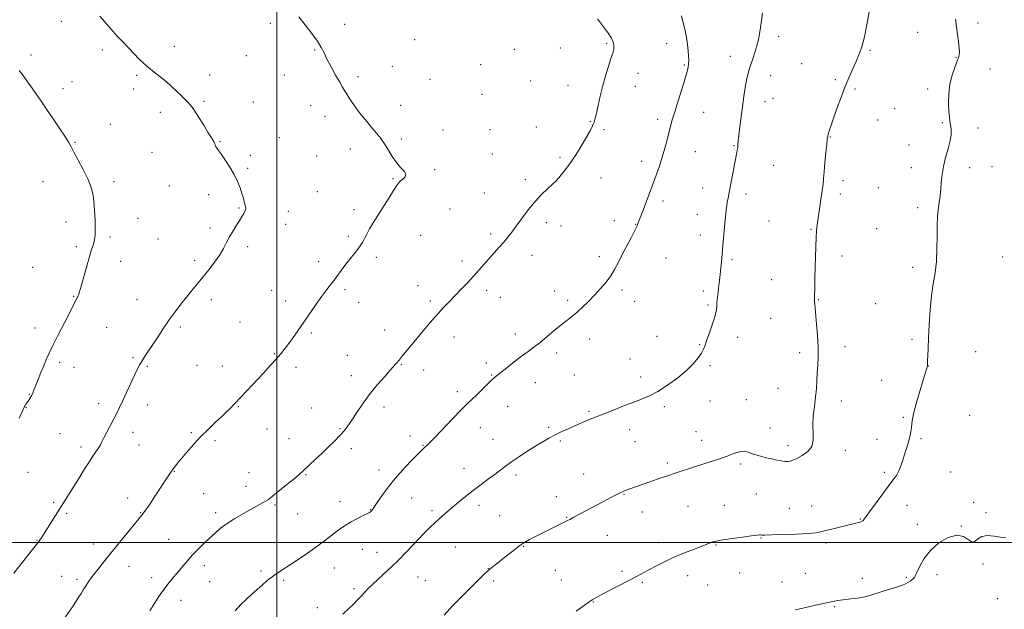
# Model space of a CAD drawing. Extents: x 2174800 to 2177700, y 314800 to 317700.
# Drawn here: x 2175354 to 2175912, y 315962 to 316296 of the extents above; entities that cross this region are included whole.
import ezdxf

# ---------------------------------------------------------------- set-up
doc = ezdxf.new("R2010")
doc.units = 0
doc.header["$MEASUREMENT"] = 0
for name, color, linetype, lineweight in [('32000', 7, 'Continuous', 0), ('DTM SPOT ELEVATION', 2, 'Continuous', 13), ('INDEX CONTOUR', 41, 'Continuous', 13), ('INTERMEDIATE CONTOUR', 44, 'Continuous', 0)]:
    doc.layers.add(name, color=color, linetype=linetype, lineweight=lineweight)

msp = doc.modelspace()

# ---------------------------------------------------------------- linework, layer by layer
at = {"layer": '32000', "flags": 128}
for points in [[(2175500, 315000), (2175500, 317500)], [(2177500, 316000), (2175000, 316000)]]:
    msp.add_lwpolyline(points, dxfattribs=at)
at = {"layer": 'DTM SPOT ELEVATION'}
for p in [(2175378.03, 316294.94, 1238.62), (2175496.22, 316293.77, 1236.3), (2175538.41, 316293.14, 1235.67), (2175896.87, 316293.86, 1225.32), (2175577.95, 316284.48, 1234.85), (2175784.11, 316286.1, 1229.58), (2175862.66, 316288.55, 1227.22), (2175401.22, 316278.72, 1238.34), (2175442, 316280.8, 1237.43), (2175521.36, 316278.7, 1236.09), (2175634.48, 316279.08, 1234.67), (2175660.48, 316279.82, 1234.85), (2175686.74, 316282.43, 1234.19), (2175720.61, 316282.48, 1232.58), (2175835.81, 316278.53, 1227.87), (2175360.74, 316275.85, 1239.55), (2175482.71, 316275.43, 1236.72), (2175756.69, 316274.98, 1230.54), (2175884.43, 316274.49, 1226.16), (2175565.36, 316269.45, 1235.16), (2175615.38, 316270.42, 1234.83), (2175730.58, 316270.1, 1232.17), (2175797.17, 316270.93, 1228.78), (2175903.77, 316267.8, 1224.33), (2175420.56, 316264.26, 1238.22), (2175461.87, 316264.58, 1237.33), (2175504.22, 316264.53, 1236.58), (2175545.91, 316263.64, 1235.7), (2175586.68, 316261.99, 1235.12), (2175704.49, 316265.47, 1233.37), (2175779.49, 316264.07, 1229.45), (2175816.08, 316261.93, 1228.2), (2175378.89, 316256.79, 1239.42), (2175384.05, 316260.69, 1239.19), (2175418.94, 316256.66, 1238.48), (2175643.63, 316261.03, 1234.96), (2175664.81, 316258.74, 1234.72), (2175702.94, 316258.11, 1233.3), (2175827.19, 316256.59, 1227.82), (2175868.37, 316256.48, 1226.8), (2175616.07, 316253.5, 1235.16), (2175780.81, 316251.38, 1229.35), (2175458.66, 316249.58, 1237.8), (2175486.69, 316249.17, 1237.21), (2175519.18, 316247.06, 1236.59), (2175570.04, 316247.31, 1235.5), (2175776.41, 316249.4, 1229.37), (2175849.78, 316245.38, 1227.15), (2175434.06, 316243.32, 1238.5), (2175527.3, 316241.01, 1236.48), (2175741.58, 316243.3, 1231.1), (2175405.68, 316236.54, 1239.21), (2175646.88, 316235.04, 1234.73), (2175677.47, 316238.27, 1234.09), (2175715.6, 316239.38, 1232.44), (2175840.13, 316239.1, 1227.23), (2175876.79, 316237.6, 1226.25), (2175896.87, 316234.45, 1225.16), (2175501.3, 316229.05, 1237.2), (2175570.45, 316228.25, 1235.8), (2175594.09, 316233.35, 1235.66), (2175620.65, 316233.55, 1235.28), (2175685.08, 316233.51, 1233.77), (2175813.25, 316229.36, 1227.94), (2175385.65, 316226.39, 1239.9), (2175467.75, 316226.71, 1237.91), (2175758.73, 316224.59, 1230.1), (2175857.77, 316224.87, 1226.62), (2175429.28, 316220.77, 1239.11), (2175484.93, 316219.11, 1237.66), (2175522.53, 316218.67, 1236.82), (2175541.61, 316222.63, 1236.41), (2175622, 316219.8, 1235.13), (2175660.33, 316217.83, 1234.26), (2175736.93, 316221.03, 1231.05), (2175483.35, 316211.6, 1237.8), (2175706.53, 316215.67, 1232.61), (2175781.17, 316213.4, 1229.1), (2175859.17, 316212.1, 1226.49), (2175892.22, 316212.11, 1225.55), (2175904.76, 316212.54, 1225.4), (2175589.33, 316210.96, 1235.84), (2175683.49, 316206.18, 1233.29), (2175367.6, 316204.05, 1240.71), (2175407.7, 316204.09, 1239.65), (2175439.12, 316201.68, 1238.86), (2175565.72, 316205.89, 1236.11), (2175640.61, 316205.46, 1234.37), (2175741.06, 316200.6, 1230.63), (2175820.49, 316204.72, 1227.57), (2175840.46, 316200.72, 1226.85), (2175461.34, 316196.71, 1238.5), (2175522.8, 316198.48, 1236.93), (2175617.36, 316197.8, 1234.64), (2175765.48, 316197.21, 1229.61), (2175818.93, 316197.22, 1227.62), (2175718.57, 316193.28, 1231.5), (2175862.75, 316189.41, 1226.37), (2175478.59, 316189.16, 1238.11), (2175506.52, 316187.26, 1237.35), (2175543.58, 316188.21, 1236.36), (2175598.01, 316188.69, 1235.03), (2175737.93, 316185.71, 1230.63), (2175380.52, 316181.27, 1240.5), (2175421.34, 316183.39, 1239.47), (2175504.96, 316179.92, 1237.3), (2175652.58, 316180.98, 1233.58), (2175660.79, 316179.06, 1233.3), (2175691.03, 316182.03, 1232.53), (2175703.19, 316180.04, 1232.05), (2175778.64, 316181.88, 1229.08), (2175405.51, 316172.86, 1239.76), (2175462.05, 316177.98, 1238.3), (2175540.39, 316173.24, 1236.28), (2175581.42, 316173.78, 1235.27), (2175621.1, 316174.58, 1234.31), (2175739.65, 316173.95, 1230.49), (2175802.43, 316177.22, 1228.1), (2175839.63, 316177.47, 1227.09), (2175386.41, 316167.33, 1240.28), (2175432.76, 316171.74, 1239.16), (2175483.43, 316167.27, 1237.69), (2175644.42, 316162.52, 1233.4), (2175682.57, 316161.62, 1232.38), (2175819.95, 316162.12, 1227.51), (2175910.79, 316161.55, 1224.73), (2175411.6, 316159.02, 1239.42), (2175453.35, 316159.37, 1238.33), (2175523.58, 316158.93, 1236.48), (2175556.3, 316161.34, 1235.68), (2175604.86, 316159.27, 1234.4), (2175720.19, 316160.95, 1231.17), (2175757.66, 316159.91, 1229.79), (2175361.74, 316155.71, 1240.92), (2175859.83, 316155.69, 1226.49), (2175579.87, 316145.24, 1234.7), (2175780, 316148.61, 1228.9), (2175385.01, 316139.27, 1240.08), (2175497.06, 316142.68, 1236.8), (2175538.6, 316142.98, 1235.71), (2175618.69, 316142.67, 1233.6), (2175657.3, 316142.25, 1232.6), (2175695.41, 316142.86, 1231.71), (2175741.46, 316142.31, 1230.3), (2175420.75, 316137.31, 1238.81), (2175462.79, 316137.39, 1237.6), (2175505.01, 316136.64, 1236.49), (2175546.26, 316135.76, 1235.4), (2175586.93, 316136.62, 1234.3), (2175626.45, 316138.69, 1233.3), (2175664.68, 316137.04, 1232.29), (2175702.44, 316136.48, 1231.44), (2175744.03, 316134.27, 1230.18), (2175806.52, 316137.38, 1227.92), (2175839.03, 316135.05, 1226.93), (2175479.17, 316124.73, 1236.9), (2175779.61, 316126.71, 1228.9), (2175363.12, 316121.31, 1240.5), (2175403.59, 316121.68, 1239.1), (2175445.33, 316121.92, 1237.71), (2175519.54, 316118.46, 1235.78), (2175561.05, 316120.24, 1234.67), (2175634.97, 316117.91, 1232.49), (2175600.16, 316116.26, 1233.39), (2175677.01, 316115.15, 1231.49), (2175715.15, 316116.65, 1230.98), (2175739.36, 316111.88, 1230.09), (2175760.77, 316115.97, 1229.52), (2175859.58, 316114.87, 1226.4), (2175498.63, 316106.8, 1236.1), (2175539.89, 316105.86, 1234.9), (2175658.36, 316107.16, 1231.61), (2175796, 316107.35, 1228.39), (2175821.69, 316110.78, 1227.48), (2175895.5, 316107.86, 1224.82), (2175377.04, 316101.84, 1239.71), (2175418.46, 316104.55, 1238.21), (2175454.8, 316100.12, 1237.06), (2175570.43, 316100.6, 1233.9), (2175618.55, 316101.5, 1232.41), (2175699.84, 316103.69, 1230.89), (2175385.21, 316099.14, 1239.4), (2175426.59, 316099.67, 1237.83), (2175469.01, 316099.89, 1236.68), (2175510.79, 316099.09, 1235.61), (2175583.15, 316097.54, 1233.4), (2175621.51, 316094.72, 1232.09), (2175668.42, 316094.65, 1231.06), (2175745.1, 316100.02, 1229.81), (2175868.82, 316099.82, 1225.98), (2175542.09, 316094.26, 1234.59), (2175646.38, 316090.36, 1231.31), (2175706.02, 316093.61, 1230.49), (2175842.38, 316091.72, 1226.8), (2175359.75, 316083.72, 1240.06), (2175602.13, 316085.26, 1232.41), (2175783.73, 316087.14, 1228.86), (2175399.08, 316078.75, 1238.51), (2175426.69, 316077.78, 1237.41), (2175745.13, 316080.06, 1229.42), (2175765.81, 316080.8, 1229.03), (2175819.44, 316080.04, 1227.45), (2175358.14, 316076.17, 1239.95), (2175478.21, 316076.86, 1235.91), (2175519.64, 316076.03, 1234.89), (2175560.71, 316076.58, 1233.51), (2175630.7, 316076.97, 1231.23), (2175676.67, 316074.1, 1230.19), (2175719.38, 316076.77, 1229.68), (2175854.6, 316070.8, 1226.2), (2175892.24, 316071.86, 1224.65), (2175377.15, 316061.58, 1239.08), (2175418.56, 316062.19, 1237.42), (2175451.58, 316062.04, 1236.2), (2175494.31, 316064.17, 1235.27), (2175535.77, 316064.39, 1234.14), (2175615.23, 316064.91, 1231.29), (2175653.86, 316065.08, 1230.23), (2175699.73, 316063.77, 1229.41), (2175737.26, 316062.69, 1228.89), (2175779.08, 316064.79, 1228.66), (2175464.88, 316057.47, 1235.7), (2175506.87, 316058.66, 1234.8), (2175575.26, 316060.19, 1232.54), (2175622.32, 316058.24, 1230.79), (2175660.53, 316057.34, 1229.79), (2175702.69, 316057.07, 1229.1), (2175740.48, 316057.72, 1228.59), (2175839.66, 316058.26, 1226.63), (2175864.57, 316058.67, 1225.78), (2175389.09, 316054, 1238.4), (2175421.89, 316055.2, 1237.17), (2175542.15, 316052.95, 1233.51), (2175582.68, 316055.01, 1232.09), (2175789.38, 316054.76, 1228.41), (2175821.73, 316052.09, 1227.59), (2175721, 316044.96, 1228.31), (2175762.48, 316044.39, 1227.71), (2175359.02, 316039.72, 1239.27), (2175441.97, 316040.21, 1235.93), (2175484.21, 316039.39, 1234.89), (2175557.84, 316041.03, 1232.56), (2175605.89, 316041.86, 1230.69), (2175673.6, 316038.78, 1228.8), (2175843.89, 316039.58, 1226.27), (2175881.36, 316039.92, 1225.08), (2175516.44, 316038.37, 1233.89), (2175635.4, 316038.15, 1229.62), (2175482.59, 316031.8, 1234.69), (2175373.53, 316022.6, 1238.23), (2175415.48, 316025.09, 1236.58), (2175458.51, 316027.5, 1234.93), (2175535.76, 316022.98, 1232.67), (2175576.31, 316025.05, 1231.11), (2175658.25, 316025.79, 1228.61), (2175696.44, 316027.18, 1227.92), (2175771.32, 316027.47, 1227.08), (2175894.51, 316022.71, 1224.29), (2175422.79, 316016.75, 1236.08), (2175465.37, 316016.86, 1234.41), (2175498.93, 316021.24, 1233.77), (2175553.08, 316018.54, 1232.06), (2175587.82, 316017.94, 1230.31), (2175614.39, 316020.92, 1229.52), (2175706.9, 316017.11, 1227.33), (2175732.7, 316020.48, 1227.1), (2175753.26, 316020.97, 1226.82), (2175790.11, 316019.32, 1226.85), (2175802.83, 316020.51, 1226.7), (2175856.76, 316020.97, 1225.36), (2175901.38, 316016.76, 1224.22), (2175381.01, 316016.35, 1237.77), (2175511.7, 316016.01, 1233.26), (2175626.07, 316015.15, 1228.91), (2175664.02, 316014.24, 1228.08), (2175830.32, 316013.18, 1226.08), (2175862.61, 316010.26, 1224.81), (2175887.4, 316009.22, 1224.04), (2175364.21, 316001.21, 1238.07), (2175438.78, 316001.81, 1234.81), (2175687.12, 316003.97, 1227.28), (2175715.98, 315999.87, 1226.5), (2175774.07, 316002.54, 1225.92), (2175396.02, 315999.04, 1236.61), (2175548.34, 315996.15, 1231.11), (2175556.66, 315994.42, 1230.72), (2175601.02, 315997.46, 1229.1), (2175639.73, 315997.83, 1227.92), (2175748.56, 315998.59, 1225.9), (2175810.77, 315999.66, 1225.68), (2175416.31, 315986.5, 1235.3), (2175458.93, 315986.8, 1233.52), (2175490.97, 315983.79, 1232.33), (2175532.54, 315985.54, 1231.11), (2175619.72, 315985.15, 1228.03), (2175657.67, 315984.19, 1227.08), (2175695.42, 315983.67, 1226.29), (2175899.66, 315987.68, 1223.97), (2175378.23, 315980.86, 1236.78), (2175386.84, 315979.17, 1236.31), (2175429.07, 315979.98, 1234.51), (2175462.02, 315977.71, 1233.09), (2175503.75, 315978.54, 1231.69), (2175579.84, 315980.39, 1229.16), (2175584.05, 315978.41, 1228.93), (2175622.77, 315978.1, 1227.7), (2175660.99, 315978.62, 1226.8), (2175732.49, 315981.19, 1225.4), (2175761.98, 315982.63, 1225.12), (2175785.86, 315977.53, 1224.71), (2175799.19, 315982.45, 1224.88), (2175831.38, 315979.62, 1224.47), (2175856.33, 315980.19, 1224.17), (2175860.73, 315979.97, 1224.01), (2175873.6, 315981.79, 1223.18), (2175543.6, 315973.76, 1230.29), (2175706.8, 315977.4, 1225.8), (2175743.81, 315975.94, 1225.08), (2175445.68, 315967.11, 1233.34), (2175679.18, 315966.33, 1225.93), (2175907.95, 315968.13, 1223.16), (2175522.96, 315963.07, 1230.52), (2175815.64, 315963.67, 1223.85)]:
    msp.add_point(p, dxfattribs=at)
at = {"layer": 'INDEX CONTOUR', "flags": 128}
for points, elevation in [([(2175537.312, 315959.405), (2175540.54, 315962.352), (2175543.284, 315964.996), (2175545.635, 315967.398), (2175547.688, 315969.599), (2175549.5959, 315971.684), (2175551.723, 315973.917), (2175554.491, 315976.605), (2175562.788, 315984.191), (2175568.001, 315989.176), (2175573.573, 315994.841), (2175583.539, 316005.318), (2175586.892, 316008.712), (2175589.353, 316011.052), (2175593.659, 316014.9331), (2175596.185, 316017.177), (2175599.182, 316019.774), (2175602.751, 316022.771), (2175606.786, 316026.046), (2175611.1301, 316029.4371), (2175615.594, 316032.778), (2175619.871, 316035.911), (2175623.622, 316038.676), (2175629.496, 316043.159), (2175632.738, 316045.516), (2175636.838, 316048.315), (2175641.447, 316051.336), (2175646.016, 316054.236), (2175650.128, 316056.751), (2175653.891, 316058.923), (2175657.548, 316060.867), (2175661.265, 316062.674), (2175664.908, 316064.334), (2175668.268, 316065.8099), (2175671.194, 316067.081), (2175673.748, 316068.175), (2175676.049, 316069.135), (2175678.294, 316070.04), (2175684.761, 316072.613), (2175689.918, 316074.686), (2175695.8071, 316077.027), (2175701.509, 316079.215), (2175706.377, 316081.006), (2175710.847, 316082.84), (2175715.626, 316085.332), (2175721.166, 316088.893), (2175726.9, 316093.119), (2175732.005, 316097.401), (2175735.844, 316101.23), (2175738.512, 316104.492), (2175740.29, 316107.171), (2175741.472, 316109.364), (2175742.408, 316111.6139), (2175743.46, 316114.575), (2175744.872, 316118.638), (2175746.4031, 316123.137), (2175747.693, 316127.142), (2175748.472, 316129.95), (2175748.835, 316131.777), (2175748.97, 316133.066), (2175749.126, 316135.587), (2175749.285, 316137.409), (2175749.5539, 316139.872), (2175750.227, 316145.561), (2175750.52, 316148.16), (2175751.445, 316156.794), (2175751.863, 316160.892), (2175752.342, 316166.009), (2175752.869, 316172.17), (2175753.401, 316178.545), (2175753.889, 316184.09), (2175754.296, 316188.038), (2175754.65, 316190.728), (2175754.993, 316192.777), (2175755.376, 316194.791), (2175756.604, 316200.973), (2175760.239, 316219.701), (2175760.632, 316221.885), (2175760.8589, 316223.4789), (2175761.014, 316225.07), (2175761.2069, 316227.2081), (2175761.551, 316230.434), (2175762.125, 316235.09), (2175764.3899, 316252.293), (2175765.106, 316257.349), (2175765.813, 316261.575), (2175766.541, 316264.866), (2175767.35, 316267.6419), (2175768.308, 316270.452), (2175769.442, 316273.71), (2175770.63, 316277.289), (2175771.71, 316280.927), (2175772.562, 316284.429), (2175773.225, 316287.882), (2175773.778, 316291.445), (2175774.295, 316295.281), (2175774.816, 316299.5841)], 1230), ([(2175354.115, 316070.3), (2175355.944, 316074.311), (2175356.578, 316075.77), (2175356.963, 316076.6011), (2175357.397, 316077.433), (2175357.871, 316078.206), (2175358.384, 316078.951), (2175359.536, 316080.558), (2175360.136, 316081.448), (2175360.7, 316082.364), (2175361.194, 316083.277), (2175361.614, 316084.151), (2175361.965, 316084.946), (2175362.282, 316085.715), (2175364.803, 316092.144), (2175366.365, 316096.071), (2175367.966, 316099.996), (2175369.454, 316103.468), (2175371.085, 316107.003), (2175373.216, 316111.361), (2175376.047, 316116.991), (2175381.934, 316128.588), (2175383.95, 316132.596), (2175387.013, 316138.736), (2175387.3011, 316139.347), (2175387.63, 316140.171), (2175388.178, 316141.842), (2175389.134, 316145.071), (2175392.3071, 316156.244), (2175393.896, 316161.745), (2175395.085, 316165.663), (2175395.906, 316168.287), (2175396.466, 316170.24), (2175396.854, 316172.133), (2175397.08, 316174.5081), (2175397.137, 316177.892), (2175397.02, 316182.579), (2175396.74, 316187.93), (2175396.316, 316193.073), (2175395.713, 316197.404), (2175394.691, 316201.391), (2175392.961, 316205.772), (2175390.399, 316210.994), (2175387.548, 316216.348), (2175385.119, 316220.836), (2175383.5559, 316223.838), (2175382.242, 316226.255), (2175380.296, 316229.362), (2175377.118, 316234.05), (2175373.241, 316239.65), (2175369.484, 316245.105), (2175366.457, 316249.618), (2175363.939, 316253.422), (2175361.504, 316257.009), (2175358.861, 316260.709), (2175356.2689, 316264.196), (2175354.119, 316266.983)], 1240)]:
    msp.add_lwpolyline(points, dxfattribs=dict(at, elevation=elevation))
at = {"layer": 'INTERMEDIATE CONTOUR', "flags": 128}
for points, elevation in [([(2175350.994, 315982.5), (2175364.459, 315999.481), (2175365.464, 316000.781), (2175366.007, 316001.545), (2175366.656, 316002.5169), (2175367.675, 316004.095), (2175369.254, 316006.592), (2175387.775, 316036.221), (2175390.973, 316041.305), (2175393.879, 316045.845), (2175396.191, 316049.337), (2175397.924, 316051.888), (2175399.173, 316053.7579), (2175400.073, 316055.253), (2175400.925, 316056.864), (2175402.071, 316059.127), (2175403.738, 316062.385), (2175407.63, 316069.942), (2175409.287, 316073.194), (2175410.881, 316076.417), (2175412.723, 316080.288), (2175415.004, 316085.2051), (2175417.422, 316090.454), (2175419.553, 316095.041), (2175421.109, 316098.266), (2175422.356, 316100.597), (2175423.696, 316102.797), (2175425.452, 316105.489), (2175430.131, 316112.535), (2175432.901, 316116.756), (2175435.885, 316121.259), (2175439.038, 316125.865), (2175442.3059, 316130.409), (2175445.594, 316134.775), (2175448.799, 316138.86), (2175451.86, 316142.623), (2175458.068, 316150.103), (2175461.4521, 316154.273), (2175464.757, 316158.564), (2175467.6039, 316162.653), (2175469.745, 316166.308), (2175471.46, 316169.665), (2175473.163, 316172.954), (2175475.142, 316176.317), (2175477.203, 316179.557), (2175479.028, 316182.388), (2175480.371, 316184.59), (2175481.2781, 316186.201), (2175481.862, 316187.322), (2175482.216, 316188.104), (2175482.328, 316188.895), (2175482.163, 316190.095), (2175481.704, 316192.002), (2175481.003, 316194.52), (2175480.1351, 316197.454), (2175479.12, 316200.657), (2175477.779, 316204.176), (2175475.883, 316208.107), (2175473.335, 316212.423), (2175470.581, 316216.611), (2175468.1981, 316220.037), (2175466.626, 316222.246), (2175465.7459, 316223.512), (2175465.298, 316224.292), (2175465.044, 316224.973), (2175464.829, 316225.673), (2175464.518, 316226.44), (2175463.957, 316227.4061), (2175462.918, 316229.026), (2175461.157, 316231.838), (2175458.553, 316236.1091), (2175455.499, 316241.017), (2175452.514, 316245.469), (2175449.982, 316248.665), (2175447.75, 316250.97), (2175445.53, 316253.041), (2175443.078, 316255.401), (2175440.328, 316258.028), (2175437.259, 316260.768), (2175433.9001, 316263.485), (2175430.479, 316266.1321), (2175427.277, 316268.684), (2175424.474, 316271.152), (2175421.861, 316273.6919), (2175419.133, 316276.5), (2175416.08, 316279.689), (2175412.882, 316283.057), (2175409.8149, 316286.324), (2175407.085, 316289.29), (2175404.606, 316292.078), (2175402.223, 316294.8941), (2175399.828, 316297.869)], 1238), ([(2175378.984, 315956.062), (2175384.246, 315963.553), (2175386.413, 315966.719), (2175387.938, 315969.111), (2175389.107, 315971.072), (2175390.33, 315973.095), (2175391.944, 315975.577), (2175393.991, 315978.527), (2175396.44, 315981.857), (2175399.288, 315985.53), (2175402.644, 315989.7181), (2175424.3189, 316016.411), (2175425.091, 316017.429), (2175426.319, 316019.177), (2175428.156, 316021.902), (2175430.395, 316025.282), (2175438.387, 316037.441), (2175439.486, 316039.083), (2175440.33, 316040.305), (2175441.154, 316041.446), (2175442.193, 316042.835), (2175443.7, 316044.75), (2175445.93, 316047.458), (2175449.047, 316051.107), (2175452.838, 316055.377), (2175457.001, 316059.83), (2175461.2379, 316064.08), (2175465.274, 316067.952), (2175468.843, 316071.323), (2175471.728, 316074.088), (2175473.913, 316076.232), (2175475.432, 316077.756), (2175476.412, 316078.762), (2175492.358, 316095.848), (2175496.2641, 316100.072), (2175499.582, 316103.732), (2175502.045, 316106.575), (2175504.044, 316109.066), (2175506.134, 316111.849), (2175508.75, 316115.428), (2175511.842, 316119.738), (2175515.238, 316124.573), (2175522.218, 316134.728), (2175525.404, 316139.262), (2175528.178, 316143.014), (2175532.899, 316149.158), (2175537.406, 316155.249), (2175539.8, 316158.3629), (2175544.771, 316164.434), (2175546.847, 316167.184), (2175548.381, 316169.657), (2175549.606, 316172.023), (2175550.858, 316174.512), (2175552.433, 316177.348), (2175554.47, 316180.744), (2175557.067, 316184.908), (2175563.396, 316194.879), (2175566.032, 316199.054), (2175567.702, 316201.732), (2175568.785, 316203.29), (2175569.858, 316204.366), (2175571.282, 316205.491), (2175572.556, 316206.793), (2175572.96, 316208.297), (2175571.997, 316210.055), (2175570.033, 316212.212), (2175567.654, 316214.943), (2175565.338, 316218.318), (2175563.13, 316221.996), (2175560.966, 316225.534), (2175558.771, 316228.628), (2175556.4249, 316231.528), (2175553.794, 316234.62), (2175550.823, 316238.17), (2175547.758, 316241.962), (2175544.924, 316245.656), (2175542.581, 316248.958), (2175540.736, 316251.765), (2175539.334, 316254.018), (2175538.258, 316255.789), (2175537.143, 316257.673), (2175535.563, 316260.394), (2175533.261, 316264.404), (2175530.656, 316269.063), (2175528.336, 316273.457), (2175526.6671, 316276.9579), (2175525.1251, 316280.075), (2175522.963, 316283.6049), (2175519.697, 316288.071), (2175515.902, 316292.92), (2175512.4119, 316297.3301)], 1236), ([(2175427.968, 315961.301), (2175431.79, 315967.248), (2175433.992, 315970.547), (2175436.468, 315974.006), (2175439.064, 315977.3021), (2175441.687, 315980.427), (2175444.259, 315983.455), (2175446.746, 315986.457), (2175449.296, 315989.505), (2175452.097, 315992.674), (2175455.2681, 315995.993), (2175458.625, 315999.3179), (2175461.91, 316002.463), (2175464.98, 316005.305), (2175468.144, 316007.976), (2175471.823, 316010.6739), (2175476.265, 316013.517), (2175481.018, 316016.318), (2175485.456, 316018.814), (2175491.793, 316022.289), (2175493.693, 316023.359), (2175494.956, 316024.165), (2175496.297, 316025.199), (2175498.561, 316027.039), (2175506.61, 316033.502), (2175510.462, 316036.62), (2175513.015, 316038.752), (2175514.756, 316040.302), (2175521.897, 316047.011), (2175525.375, 316050.324), (2175529.103, 316053.936), (2175532.722, 316057.5219), (2175535.835, 316060.718), (2175538.204, 316063.3391), (2175540.224, 316065.912), (2175542.45, 316069.141), (2175545.3179, 316073.523), (2175548.808, 316078.723), (2175552.781, 316084.198), (2175557.0219, 316089.424), (2175561.013, 316093.966), (2175564.155, 316097.409), (2175566.036, 316099.493), (2175566.983, 316100.589), (2175567.506, 316101.223), (2175569.1221, 316103.12), (2175570.957, 316105.314), (2175581.098, 316117.614), (2175584.65, 316121.898), (2175587.994, 316125.85), (2175591.2049, 316129.5), (2175594.361, 316132.904), (2175597.553, 316136.217), (2175600.872, 316139.622), (2175604.366, 316143.24), (2175607.897, 316146.963), (2175611.282, 316150.623), (2175614.391, 316154.094), (2175620.168, 316160.672), (2175625.873, 316167.0499), (2175628.449, 316169.972), (2175630.715, 316172.66), (2175632.95, 316175.491), (2175635.522, 316178.943), (2175638.693, 316183.308), (2175642.31, 316188.147), (2175646.117, 316192.836), (2175649.854, 316196.862), (2175653.248, 316200.145), (2175656.023, 316202.714), (2175658.016, 316204.656), (2175659.523, 316206.282), (2175660.954, 316207.961), (2175662.635, 316210.001), (2175664.57, 316212.472), (2175666.678, 316215.385), (2175668.883, 316218.718), (2175671.121, 316222.328), (2175673.333, 316226.04), (2175675.44, 316229.667), (2175677.2901, 316232.979), (2175678.713, 316235.734), (2175679.617, 316237.864), (2175680.233, 316239.992), (2175680.873, 316242.912), (2175681.792, 316247.205), (2175683.018, 316252.591), (2175684.524, 316258.575), (2175686.241, 316264.63), (2175687.928, 316270.104), (2175689.298, 316274.312), (2175690.145, 316276.8081), (2175690.563, 316278.103), (2175690.724, 316278.946), (2175690.77, 316279.941), (2175690.722, 316281.113), (2175690.572, 316282.345), (2175690.248, 316283.617), (2175689.424, 316285.325), (2175687.709, 316287.961), (2175684.895, 316291.801), (2175681.51, 316296.24)], 1234), ([(2175476.314, 315961.332), (2175479.638, 315964.8), (2175482.783, 315967.873), (2175485.797, 315970.651), (2175488.745, 315973.281), (2175491.676, 315975.865), (2175494.569, 315978.338), (2175497.384, 315980.593), (2175500.161, 315982.602), (2175503.2619, 315984.665), (2175507.1249, 315987.165), (2175512.002, 315990.352), (2175517.381, 315993.956), (2175522.5579, 315997.5751), (2175526.977, 316000.872), (2175533.7639, 316006.202), (2175536.487, 316008.2191), (2175539.117, 316009.967), (2175541.968, 316011.642), (2175545.205, 316013.369), (2175548.387, 316014.98), (2175550.9211, 316016.237), (2175552.388, 316016.981), (2175553.0599, 316017.373), (2175553.381, 316017.6529), (2175553.774, 316018.103), (2175554.5671, 316019.173), (2175556.067, 316021.354), (2175558.514, 316024.975), (2175561.885, 316029.719), (2175566.0891, 316035.1071), (2175570.918, 316040.637), (2175575.686, 316045.703), (2175579.588, 316049.676), (2175582.045, 316052.129), (2175583.391, 316053.436), (2175585.014, 316054.942), (2175586.529, 316056.445), (2175589.411, 316059.4119), (2175599.415, 316069.858), (2175604.35, 316074.958), (2175607.906, 316078.525), (2175610.512, 316081.043), (2175612.9371, 316083.365), (2175615.737, 316086.11), (2175618.613, 316088.954), (2175621.054, 316091.341), (2175622.77, 316092.93), (2175624.354, 316094.247), (2175630.108, 316098.797), (2175634.334, 316102.117), (2175638.534, 316105.337), (2175642.157, 316107.995), (2175645.47, 316110.406), (2175648.945, 316113.077), (2175652.897, 316116.343), (2175657.019, 316119.842), (2175660.847, 316123.036), (2175664.059, 316125.563), (2175666.903, 316127.754), (2175669.771, 316130.111), (2175672.959, 316133.019), (2175676.383, 316136.381), (2175679.864, 316139.981), (2175683.228, 316143.632), (2175686.316, 316147.275), (2175688.973, 316150.88), (2175691.135, 316154.471), (2175693.1, 316158.281), (2175695.258, 316162.596), (2175697.843, 316167.515), (2175700.47, 316172.397), (2175702.599, 316176.412), (2175703.889, 316179.087), (2175704.788, 316181.366), (2175705.943, 316184.549), (2175707.822, 316189.549), (2175712.599, 316202.079), (2175714.733, 316207.793), (2175716.574, 316212.988), (2175718.195, 316218), (2175719.649, 316223.05), (2175720.926, 316227.881), (2175722.878, 316235.618), (2175723.8411, 316239.141), (2175725.2, 316243.68), (2175727.135, 316249.826), (2175729.2781, 316256.554), (2175731.124, 316262.441), (2175732.289, 316266.433), (2175732.873, 316268.973), (2175733.1, 316270.877), (2175733.152, 316272.855), (2175733.056, 316275.208), (2175732.797, 316278.132), (2175732.37, 316281.716), (2175731.803, 316285.625), (2175731.132, 316289.419), (2175730.398, 316292.74), (2175729.663, 316295.568), (2175728.995, 316297.965)], 1232), ([(2175594.759, 315958.841), (2175599.644, 315964.2221), (2175605.05, 315969.821), (2175610.309, 315975.058), (2175617.401, 315981.968), (2175619.106, 315983.589), (2175620.403, 315984.745), (2175621.895, 315985.986), (2175623.874, 315987.573), (2175630.006, 315992.417), (2175633.691, 315995.296), (2175636.927, 315997.766), (2175639.248, 315999.429), (2175641.064, 316000.558), (2175643.002, 316001.592), (2175645.553, 316002.885), (2175664.084, 316012.1141), (2175665.883, 316013.029), (2175668.177, 316014.233), (2175684.881, 316023.179), (2175689.079, 316025.403), (2175692.425, 316027.142), (2175694.636, 316028.239), (2175696.063, 316028.874), (2175697.216, 316029.315), (2175711.2081, 316034.2611), (2175715.2719, 316035.686), (2175718.687, 316036.87), (2175721.758, 316037.911), (2175724.988, 316038.98), (2175736.389, 316042.676), (2175745.265, 316045.606), (2175748.377, 316046.616), (2175751.629, 316047.698), (2175754.812, 316048.832), (2175757.744, 316049.966), (2175760.356, 316050.9231), (2175762.604, 316051.493), (2175764.488, 316051.532), (2175766.166, 316051.167), (2175769.684, 316049.963), (2175771.812, 316049.309), (2175774.31, 316048.6181), (2175777.196, 316047.895), (2175780.223, 316047.195), (2175783.074, 316046.587), (2175785.497, 316046.13), (2175787.49, 316045.854), (2175789.117, 316045.78), (2175790.509, 316045.948), (2175792.067, 316046.478), (2175794.258, 316047.51), (2175797.311, 316049.158), (2175800.4951, 316051.428), (2175802.84, 316054.301), (2175803.679, 316057.76), (2175803.557, 316061.798), (2175803.323, 316066.41), (2175803.624, 316071.536), (2175804.302, 316076.891), (2175804.998, 316082.136), (2175805.4369, 316087.011), (2175805.687, 316091.5711), (2175805.903, 316095.951), (2175806.184, 316100.332), (2175806.412, 316105.076), (2175806.416, 316110.595), (2175806.085, 316117.043), (2175805.56, 316123.57), (2175804.4919, 316134.8559), (2175804.396, 316136.1), (2175804.357, 316137.076), (2175804.363, 316138.427), (2175804.4891, 316144.6511), (2175804.606, 316149.72), (2175804.761, 316155.551), (2175804.951, 316161.67), (2175805.158, 316167.519), (2175805.361, 316172.5189), (2175805.562, 316176.3499), (2175805.853, 316179.72), (2175806.351, 316183.597), (2175807.114, 316188.6159), (2175807.974, 316194.092), (2175808.708, 316199.007), (2175809.159, 316202.698), (2175809.448, 316205.913), (2175809.764, 316209.758), (2175810.241, 316214.933), (2175810.793, 316220.537), (2175811.279, 316225.266), (2175811.6021, 316228.183), (2175811.852, 316229.8261), (2175812.162, 316231.1), (2175812.671, 316232.825), (2175813.532, 316235.486), (2175814.902, 316239.487), (2175816.862, 316245.006), (2175819.195, 316251.339), (2175821.608, 316257.557), (2175823.861, 316262.94), (2175825.92, 316267.585), (2175827.804, 316271.796), (2175829.533, 316275.921), (2175831.129, 316280.487), (2175832.614, 316286.063), (2175833.996, 316292.932), (2175835.213, 316300.215)], 1228), ([(2175669.388, 315961.067), (2175674.716, 315964.907), (2175678.462, 315967.447), (2175681.4369, 315969.207), (2175684.87, 315971.014), (2175700.064, 315978.893), (2175704, 315980.953), (2175707.258, 315982.676), (2175714.48, 315986.521), (2175719.115, 315988.876), (2175724.415, 315991.357), (2175730.213, 315993.811), (2175735.849, 315996.041), (2175746.859, 316000.2469), (2175747.868, 316000.583), (2175749.499, 316000.939), (2175752.624, 316001.447), (2175757.707, 316002.181), (2175763.574, 316002.99), (2175768.639, 316003.666), (2175771.712, 316004.051), (2175773.19, 316004.196), (2175773.865, 316004.2), (2175774.572, 316004.1579), (2175776.314, 316004.139), (2175780.133, 316004.205), (2175786.564, 316004.401), (2175794.094, 316004.7), (2175800.701, 316005.055), (2175804.956, 316005.45), (2175807.801, 316005.967), (2175810.774, 316006.72), (2175814.975, 316007.76), (2175827.013, 316010.657), (2175829.885, 316011.387), (2175830.573, 316011.576), (2175831.041, 316011.743), (2175831.394, 316011.95), (2175831.719, 316012.242), (2175832.037, 316012.595), (2175832.7371, 316013.456), (2175833.625, 316014.631), (2175835.516, 316017.2059), (2175842.493, 316026.793), (2175846.081, 316031.656), (2175848.776, 316035.243), (2175850.682, 316037.941), (2175852.093, 316040.4639), (2175853.267, 316043.365), (2175854.307, 316046.551), (2175855.276, 316049.769), (2175857.097, 316055.631), (2175857.854, 316058.23), (2175858.444, 316060.615), (2175858.874, 316062.831), (2175859.1621, 316064.933), (2175859.378, 316067.093), (2175859.807, 316069.966), (2175860.784, 316074.325), (2175862.494, 316080.542), (2175864.52, 316087.383), (2175867.374, 316096.8099), (2175867.891, 316098.587), (2175868.101, 316099.368), (2175868.222, 316099.924), (2175868.313, 316100.798), (2175868.395, 316102.477), (2175868.642, 316109.771), (2175868.895, 316115.762), (2175869.293, 316123.326), (2175869.867, 316131.598), (2175870.646, 316139.507), (2175871.615, 316146.304), (2175872.585, 316152.521), (2175873.326, 316159.011), (2175873.677, 316166.295), (2175873.7679, 316173.561), (2175873.798, 316179.6639), (2175873.931, 316183.818), (2175874.187, 316186.674), (2175874.991, 316192.317), (2175875.445, 316195.91), (2175875.834, 316199.813), (2175876.135, 316203.875), (2175876.548, 316208.155), (2175877.323, 316212.762), (2175878.598, 316217.714), (2175880.031, 316222.661), (2175881.166, 316227.161), (2175881.662, 316230.872), (2175881.646, 316233.85), (2175881.364, 316236.256), (2175881.026, 316238.3311), (2175880.697, 316240.647), (2175880.407, 316243.859), (2175880.22, 316248.396), (2175880.329, 316253.788), (2175880.9611, 316259.337), (2175882.23, 316264.434), (2175883.791, 316268.821), (2175885.186, 316272.324), (2175886.0529, 316274.92), (2175886.398, 316277.166), (2175886.324, 316279.764), (2175885.939, 316283.236), (2175885.37, 316287.371), (2175884.749, 316291.776), (2175884.185, 316296.098)], 1226), ([(2175793.457, 315961.762), (2175797.752, 315962.717), (2175806.648, 315964.802), (2175811.227, 315965.858), (2175814.746, 315966.616), (2175817.555, 315967.1239), (2175820.292, 315967.495), (2175826.773, 315968.203), (2175829.981, 315968.657), (2175832.8389, 315969.2469), (2175835.701, 315970.024), (2175843.192, 315972.298), (2175847.552, 315973.635), (2175851.375, 315974.843), (2175854.095, 315975.772), (2175855.924, 315976.514), (2175857.27, 315977.217), (2175858.456, 315977.987), (2175859.47, 315978.74), (2175860.219, 315979.347), (2175860.685, 315979.813), (2175861.172, 315980.684), (2175862.062, 315982.6401), (2175863.7, 315986.124), (2175866.287, 315990.625), (2175869.9881, 315995.398), (2175874.8, 315999.703), (2175880.055, 316002.845), (2175884.918, 316004.133), (2175888.732, 316003.257), (2175891.545, 316001.402), (2175893.586, 316000.132), (2175895.142, 316000.562), (2175896.749, 316002.023), (2175899.004, 316003.396), (2175902.286, 316003.831), (2175906.09, 316003.536), (2175909.69, 316002.985), (2175912.607, 316002.583)], 1224)]:
    msp.add_lwpolyline(points, dxfattribs=dict(at, elevation=elevation))

doc.saveas('drawing.dxf')
